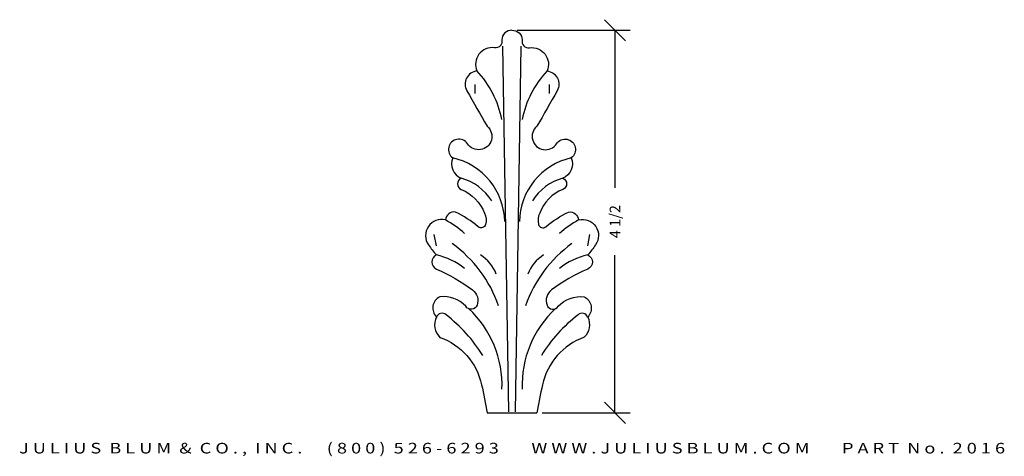
# Model space of a CAD drawing. Extents: x -7.2 to 4.4, y -0.3 to 4.8.
import ezdxf
from ezdxf.enums import TextEntityAlignment as Align

# ---------------------------------------------------------------- set-up
doc = ezdxf.new("R2010")
doc.units = 0
doc.header["$MEASUREMENT"] = 0
doc.layers.get('0').update_dxf_attribs({"linetype": 'CONTINUOUS'})
doc.layers.get('DEFPOINTS').update_dxf_attribs({"linetype": 'CONTINUOUS'})
doc.layers.add('ADP1DETAIL', color=7, linetype='CONTINUOUS')
doc.layers.add('ADPDIM', color=3, linetype='CONTINUOUS')
doc.styles.add('ARIAL_WIDE', font='ARIAL.TTF', dxfattribs={"width": 1.25})
doc.dimstyles.get("Standard").update_dxf_attribs({"dimtxt": 0.18, "dimasz": 0.18, "dimexe": 0.18, "dimexo": 0.0625, "dimgap": 0.09, "dimtad": 0, "dimtih": 1, "dimtoh": 1, "dimdec": 4, "dimzin": 0, "dimtxsty": 'STANDARD', "dimcen": 0.09, "dimazin": 3, "dimtfac": 1, "dimtdec": 4, "dimtofl": 0, "dimtmove": 0, "dimatfit": 3, "dimtolj": 1, "dimtzin": 0})

# ---------------------------------------------------------------- blocks, each defined once
blk = doc.blocks.new('*D0')
at = {"color": 0, "linetype": 'BYBLOCK'}
for p, q in [((-0.057, 4.572), (-0.307, 4.822)), ((-1.33, 4.697), (-0.002, 4.697)), ((-0.182, 4.697), (-0.182, 2.843)), ((-0.182, 0.197), (-0.182, 2.051)), ((-0.057, 0.072), (-0.307, 0.322)), ((-1.038, 0.197), (-0.002, 0.197))]:
    blk.add_line(p, q, dxfattribs=at)
at = {"layer": 'DEFPOINTS', "color": 0, "linetype": 'BYBLOCK'}
for p in [(-1.392, 4.697), (-1.1, 0.197), (-0.182, 0.197)]:
    blk.add_point(p, dxfattribs=at)
at = {"color": 0, "linetype": 'BYBLOCK'}
blk.add_text('4 1/2', height=0.125, rotation=90, dxfattribs=at).set_placement((-0.182, 2.447), align=Align.MIDDLE_CENTER)

msp = doc.modelspace()

# ---------------------------------------------------------------- linework, layer by layer
at = {"layer": 'ADP1DETAIL'}
for p, q in [((-1.43024, 0.21021), (-1.49825, 4.51101)), ((-1.3523, 0.21022), (-1.28593, 4.51105)), ((-1.82993, 4.05957), (-1.82989, 3.95337)), ((-0.95408, 4.05973), (-0.95408, 3.95354)), ((-2.28053, 2.16119), (-2.30713, 2.29392)), ((-0.50276, 2.16153), (-0.47621, 2.29427)), ((-1.68245, 0.19684), (-1.10009, 0.19695))]:
    msp.add_line(p, q, dxfattribs=at)
for points in [[(-1.39213, 4.69689, 0.43073014), (-1.51155, 4.58402, -0.52395295), (-1.5978, 4.49106, 0.59011416), (-1.80344, 4.21887, 0.53518376), (-1.92282, 3.98652, 0.00568163), (-1.68373, 3.56848, -1.15040742), (-1.91595, 3.36264, 1.19399632), (-2.08845, 3.19665, 0.4119001), (-1.9888, 2.95775, 0.67703296), (-1.98875, 2.82501, -0.21154314), (-1.71653, 2.54635, 1.87935774)], [(-1.39213, 4.69689, -0.43073014), (-1.27266, 4.58406, 0.52395295), (-1.18638, 4.49114, -0.59011416), (-0.98063, 4.21902, -0.53518376), (-0.86116, 3.98672, -0.00568163), (-1.10009, 3.56859, 1.15040742), (-0.8678, 3.36284, -1.19399632), (-0.69523, 3.19691, -0.4119001), (-0.79479, 2.95798, -0.67703296), (-0.79479, 2.82523, 0.21154314), (-1.06691, 2.54648, -1.87935774)], [(-1.71653, 2.54635, -0.19037205), (-1.7032, 2.41362, -0.54352967), (-1.78947, 2.38704, 0.06049859), (-2.05502, 2.5595, 0.44149613), (-2.17445, 2.46653, 0.69100984), (-2.37346, 2.17443, 0.0250695), (-2.28049, 2.05499, 0.65853112), (-2.28043, 1.88907, -0.05910948), (-1.85556, 1.64366, -0.33165561), (-1.8024, 1.46448, -0.62604681), (-1.93513, 1.45115, 0.23606798), (-2.24048, 1.56386, 0.50479839), (-2.28021, 1.32491, 0.31869995), (-2.2403, 1.08599, -0.25882494), (-1.74894, 0.52867, -0.00913105), (-1.68245, 0.19684, 0.78115546)], [(-1.06691, 2.54648, 0.19037205), (-1.08018, 2.41373, 0.54352967), (-0.9939, 2.38719, -0.06049859), (-0.72842, 2.55975, -0.44149613), (-0.60895, 2.46683, -0.69100984), (-0.40984, 2.1748, -0.0250695), (-0.50276, 2.05533, -0.65853112), (-0.50276, 1.8894, 0.05910948), (-0.92753, 1.64383, 0.33165561), (-0.98063, 1.46463, 0.62604681), (-0.84789, 1.45136, -0.23606798), (-0.54258, 1.56419, -0.50479839), (-0.50276, 1.32525, -0.31869995), (-0.54258, 1.08632, 0.25882494), (-1.03372, 0.5288, 0.00913105), (-1.10009, 0.19695, -0.78115546)]]:
    msp.add_lwpolyline(points, format="xyb", dxfattribs=at)
for centre, radius, start, end in [((-2.66572, 3.41711), 1.17743, 11.317889, 42.916779), ((-0.11804, 3.4176), 1.17743, 137.105002, 168.703893), ((-2.26119, 2.43214), 0.78378, 1.077932, 77.267788), ((-0.5222, 2.43247), 0.78378, 102.753994, 178.94385), ((-2.15654, 2.35626), 0.62444, 32.568424, 74.417428), ((-0.62682, 2.35655), 0.62444, 105.604354, 147.453357), ((-2.83108, 1.29594), 1.34218, 48.898047, 60.710329), ((0.04812, 1.29649), 1.34218, 119.311452, 131.123734), ((-2.96939, 0.9672), 1.50165, 19.074512, 54.374761), ((0.18655, 0.9678), 1.50165, 125.647021, 160.947269), ((-2.46168, 1.25149), 0.82367, 51.468884, 77.292667), ((-2.00679, 1.66469), 0.46046, 20.98649, 58.001993), ((-0.77631, 1.66492), 0.46046, 122.019789, 159.035292), ((-0.32127, 1.2519), 0.82367, 102.729115, 128.552897), ((-2.74232, 0.52209), 1.23321, 357.842418, 47.041999), ((-0.04034, 0.5226), 1.23321, 132.979782, 182.179363), ((-2.2146, 1.29916), 0.07049, 47.957455, 158.567148), ((-3.28741, -0.09421), 1.8288, 31.958999, 52.234607), ((0.50497, -0.09349), 1.8288, 127.787174, 148.062782), ((-0.56836, 1.29947), 0.07049, 21.454634, 132.064327)]:
    msp.add_arc(centre, radius, start, end, dxfattribs=at)

# ---------------------------------------------------------------- texts
at = {"layer": 'ADPDIM', "style": 'ARIAL_WIDE', "width": 1.25}
msp.add_text('J U L I U S  B L U M  &  C O . ,  I N C .      ( 8 0 0 )  5 2 6 - 6 2 9 3        W W W . J U L I U S B L U M . C O M        P A R T  N o .  2 0 1 6', height=0.125, dxfattribs=at).set_placement((-1.39127, -0.15468), align=Align.TOP_CENTER)

# ---------------------------------------------------------------- dimensions: what is measured, and where the dimension line sits
at = {"layer": 'ADPDIM'}
dim = msp.add_linear_dim(base=(-0.18197, 0.19695), p1=(-1.39213, 4.69689), p2=(-1.10009, 0.19695), angle=90, dimstyle='Standard', dxfattribs=at)
dim.commit()
dim.dimension.update_dxf_attribs({"geometry": '*D0', "text_midpoint": (-0.18197, 2.44692)})

doc.saveas('drawing.dxf')
